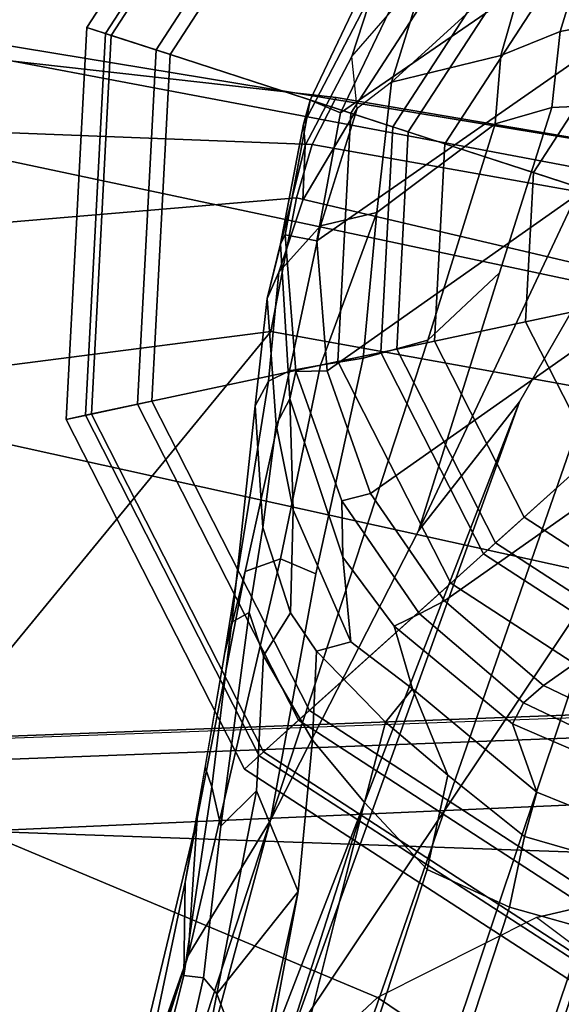
# Model space of a CAD drawing. Units: inches. Extents: x -2 to 202, y -6 to 76.
# Drawn here: x 51 to 51, y 40 to 41 of the extents above; entities that cross this region are included whole.
import ezdxf

# ---------------------------------------------------------------- set-up
doc = ezdxf.new("R2010")
doc.units = ezdxf.units.IN
doc.header["$MEASUREMENT"] = 0
for name, color, linetype in [('SEAT-ARMPAD', 5, 'Continuous'), ('SEAT-BASE', 5, 'Continuous'), ('SEAT-CHASSIS', 5, 'Continuous'), ('SEAT-GLIDE', 5, 'Continuous')]:
    doc.layers.add(name, color=color, linetype=linetype)

# ---------------------------------------------------------------- blocks, each defined once
blk = doc.blocks.new('1aeron2_b_tlim_arms_posturefitsl_3t')
at = {"layer": 'SEAT-ARMPAD'}
for points in [[(-3.9667, -12.4235, 23.6847), (-5.0289, -12.1626, 23.622), (-3.8393, -9.6493, 23.667), (-2.297, -9.933, 23.7763)], [(-3.9667, -12.4235, 23.6847), (-2.297, -9.933, 23.7763), (-1.3613, -10.1316, 24.0779), (-3.3365, -12.5374, 23.724)], [(-2.7296, -12.4596, 23.7619), (-3.3365, -12.5374, 23.724), (-1.3613, -10.1316, 24.0779), (-2.2943, -12.3594, 23.806)], [(-2.1691, -12.5512, 25.669), (-2.2389, -11.2461, 25.7969), (-4.3425, -11.0487, 25.4781), (-4.2355, -12.0952, 25.387)], [(-2.1691, -12.5512, 25.669), (-4.2355, -12.0952, 25.387), (-4.107, -12.5383, 25.1505), (-2.1062, -12.9626, 25.3588)], [(-4.0019, -12.581, 23.707), (-3.9667, -12.4235, 23.6847), (-3.3365, -12.5374, 23.724), (-3.3728, -12.7282, 23.7841)], [(-1.8659, -12.6007, 23.9494), (-3.3728, -12.7282, 23.7841), (-3.3365, -12.5374, 23.724), (-2.7296, -12.4596, 23.7619)], [(-2.0556, -13.0964, 25.0341), (-2.1062, -12.9626, 25.3588), (-4.107, -12.5383, 25.1505), (-4.041, -12.7205, 24.8444)], [(-4.0019, -12.581, 23.707), (-3.3728, -12.7282, 23.7841), (-3.3954, -12.8043, 23.9019), (-4.0291, -12.6921, 23.8106)], [(-1.8659, -12.6007, 23.9494), (-1.9092, -12.862, 24.1223), (-3.3954, -12.8043, 23.9019), (-3.3728, -12.7282, 23.7841)], [(-4.0688, -12.763, 24.3187), (-4.0291, -12.6921, 23.8106), (-3.3954, -12.8043, 23.9019), (-3.4297, -12.8714, 24.189)], [(-2.0556, -13.0964, 25.0341), (-4.041, -12.7205, 24.8444), (-4.0688, -12.763, 24.3187), (-1.9807, -13.1076, 24.6977)], [(-1.9521, -13.0384, 24.4233), (-1.9807, -13.1076, 24.6977), (-4.0688, -12.763, 24.3187), (-3.4297, -12.8714, 24.189)], [(-1.9521, -13.0384, 24.4233), (-3.4297, -12.8714, 24.189), (-3.3954, -12.8043, 23.9019), (-1.9092, -12.862, 24.1223)]]:
    blk.add_3dface(points, dxfattribs=at)
at = {"layer": 'SEAT-BASE'}
for points in [[(-0.6744, -1.1905, 4.1832), (-4.0382, -11.6139, 3.1616), (-4.1668, -11.6385, 3.2423), (-0.719, -1.1512, 4.3018)], [(-0.9319, -1.4933, 5.6622), (-0.719, -1.1512, 4.3018), (-4.1668, -11.6385, 3.2423), (-3.3384, -9.5727, 3.9879)], [(-0.6744, -1.1905, 4.1832), (-0.5847, -1.2614, 4.119), (-3.9113, -11.6394, 3.1096), (-4.0382, -11.6139, 3.1616)], [(-0.4265, -1.3128, 4.119), (-3.7957, -11.6821, 3.0957), (-3.9113, -11.6394, 3.1096), (-0.5847, -1.2614, 4.119)], [(-0.2684, -1.3642, 4.119), (-3.6772, -11.7154, 3.1096), (-3.7957, -11.6821, 3.0957), (-0.4265, -1.3128, 4.119)], [(-0.2684, -1.3642, 4.119), (-0.1542, -1.3595, 4.1832), (-3.5595, -11.7694, 3.1616), (-3.6772, -11.7154, 3.1096)], [(-0.095, -1.3539, 4.3018), (-3.47, -11.8649, 3.2423), (-3.5595, -11.7694, 3.1616), (-0.1542, -1.3595, 4.1832)], [(-0.095, -1.3539, 4.3018), (-0.1239, -1.7559, 5.6622), (-2.9258, -9.7068, 3.9879), (-3.47, -11.8649, 3.2423)], [(-1.2495, -1.6518, 6.5161), (-4.324, -12.2313, 4.2077), (-4.3746, -12.7122, 4.1389), (-1.0437, -1.701, 6.6264)], [(-1.2495, -1.6518, 6.5161), (-1.3248, -1.7804, 6.4477), (-3.8678, -10.5115, 4.5256), (-4.324, -12.2313, 4.2077)], [(-0.8432, -1.8393, 6.6746), (-1.0437, -1.701, 6.6264), (-4.3746, -12.7122, 4.1389), (-4.2654, -12.7109, 4.1776)], [(-0.7398, -1.9027, 6.6862), (-0.8432, -1.8393, 6.6746), (-4.2654, -12.7109, 4.1776), (-4.1487, -12.7665, 4.1833)], [(-4.1476, -12.7669, 4.1833), (-0.5199, -1.9742, 6.6862), (-0.7398, -1.9027, 6.6862), (-4.1487, -12.7665, 4.1833)], [(-4.1476, -12.7669, 4.1833), (-4.0205, -12.7905, 4.1776), (-0.399, -1.9836, 6.6746), (-0.5199, -1.9742, 6.6862)], [(-4.0205, -12.7905, 4.1776), (-3.9329, -12.8557, 4.1389), (-0.1555, -1.9896, 6.6264), (-0.399, -1.9836, 6.6746)], [(-0.1555, -1.9896, 6.6264), (-3.9329, -12.8557, 4.1389), (-3.6912, -12.4369, 4.2077), (0.04, -2.0708, 6.5161)], [(-3.6912, -12.4369, 4.2077), (-3.0494, -10.7774, 4.5256), (0.0253, -2.2191, 6.4477), (0.04, -2.0708, 6.5161)], [(-3.336, -11.8398, 4.2497), (-3.2184, -11.6463, 4.2317), (-2.6762, -9.9184, 4.6557), (-2.7663, -10.099, 4.6397)], [(-3.2184, -11.6463, 4.2317), (-2.9083, -10.6945, 4.416), (-2.7098, -10.0962, 4.5664), (-2.6762, -9.9184, 4.6557)], [(-3.336, -11.8398, 4.2497), (-3.336, -11.8398, 4.2497), (-2.7663, -10.099, 4.6397), (-3.0494, -10.7774, 4.5256)], [(-3.3752, -11.738, 3.4546), (-3.1979, -10.7859, 3.6151), (-3.1418, -10.6659, 3.9866), (-3.312, -11.453, 3.6212)], [(-3.2593, -11.5915, 3.8836), (-3.312, -11.453, 3.6212), (-3.1418, -10.6659, 3.9866), (-3.0996, -10.7673, 4.1118)], [(-3.2184, -11.6463, 4.2317), (-3.0654, -11.2118, 4.2699), (-2.905, -10.7034, 4.3884), (-2.9083, -10.6945, 4.416)], [(-3.0533, -10.7865, 4.1894), (-2.9894, -10.7364, 4.2504), (-3.2121, -11.6178, 4.0229), (-3.2401, -11.6145, 3.9542)], [(-2.9894, -10.7364, 4.2504), (-3.1579, -11.4838, 4.118), (-3.2139, -11.7509, 4.0514), (-3.2121, -11.6178, 4.0229)], [(-3.2593, -11.5915, 3.8836), (-3.0996, -10.7673, 4.1118), (-3.0533, -10.7865, 4.1894), (-3.2401, -11.6145, 3.9542)], [(-3.547, -12.2527, 4.209), (-3.336, -11.8398, 4.2497), (-3.0494, -10.7774, 4.5256), (-3.6912, -12.4369, 4.2077)], [(-3.47, -11.8649, 3.2423), (-3.1979, -10.7859, 3.6151), (-3.3752, -11.738, 3.4546), (-3.3959, -11.954, 3.3711)], [(-3.0654, -11.2118, 4.2699), (-3.2184, -11.6463, 4.2317), (-3.2309, -11.8421, 4.0827), (-3.1533, -11.5186, 4.1628)], [(-3.312, -11.453, 3.6212), (-3.312, -11.453, 3.6212), (-3.2593, -11.5915, 3.8836), (-3.3752, -11.738, 3.4546)], [(-3.1533, -11.5186, 4.1628), (-3.2309, -11.8421, 4.0827), (-3.2139, -11.7509, 4.0514), (-3.1579, -11.4838, 4.118)], [(-3.3752, -11.738, 3.4546), (-3.2593, -11.5915, 3.8836), (-3.3158, -11.8815, 3.6382), (-3.3752, -11.738, 3.4546)], [(-3.2593, -11.5915, 3.8836), (-3.2401, -11.6145, 3.9542), (-3.2651, -11.8312, 3.887), (-3.3158, -11.8815, 3.6382)], [(-3.2121, -11.6178, 4.0229), (-3.252, -11.8871, 3.9362), (-3.2651, -11.8312, 3.887), (-3.2401, -11.6145, 3.9542)], [(-3.2139, -11.7509, 4.0514), (-3.2424, -11.915, 3.9883), (-3.252, -11.8871, 3.9362), (-3.2121, -11.6178, 4.0229)], [(-3.2184, -11.6463, 4.2317), (-3.336, -11.8398, 4.2497), (-3.4006, -12.1915, 4.1297), (-3.3499, -12.213, 4.0508)], [(-3.2309, -11.8421, 4.0827), (-3.2184, -11.6463, 4.2317), (-3.3499, -12.213, 4.0508), (-3.2997, -12.1949, 3.9476)], [(-3.7957, -11.6821, 3.0957), (-3.6772, -11.7154, 3.1096), (-3.6983, -11.8165, 3.0684), (-3.8272, -11.779, 3.0501)], [(-3.6772, -11.7154, 3.1096), (-3.5595, -11.7694, 3.1616), (-3.5891, -11.9038, 3.0957), (-3.6983, -11.8165, 3.0684)], [(-3.3158, -11.8815, 3.6382), (-3.326, -12.0743, 3.5576), (-3.3959, -11.954, 3.3711), (-3.3752, -11.738, 3.4546)], [(-3.2139, -11.7509, 4.0514), (-3.2309, -11.8421, 4.0827), (-3.2997, -12.1949, 3.9476), (-3.2708, -12.0791, 3.9252)], [(-3.6983, -11.8165, 3.0684), (-3.716, -11.8795, 3.0153), (-3.8432, -11.8283, 3.0066), (-3.8272, -11.779, 3.0501)], [(-3.5001, -11.9794, 3.1548), (-3.5891, -11.9038, 3.0957), (-3.5595, -11.7694, 3.1616), (-3.47, -11.8649, 3.2423)], [(-3.5891, -11.9038, 3.0957), (-3.5384, -12.0272, 3.053), (-3.716, -11.8795, 3.0153), (-3.6983, -11.8165, 3.0684)], [(-3.8432, -11.8283, 3.0066), (-3.716, -11.8795, 3.0153), (-3.6816, -11.977, 2.9051), (-3.8657, -11.8976, 2.8947)], [(-3.2651, -11.8312, 3.887), (-3.3055, -12.1363, 3.6521), (-3.326, -12.0743, 3.5576), (-3.3158, -11.8815, 3.6382)], [(-3.2651, -11.8312, 3.887), (-3.252, -11.8871, 3.9362), (-3.2808, -12.1222, 3.8366), (-3.3055, -12.1363, 3.6521)], [(-3.547, -12.2527, 4.209), (-3.663, -12.621, 4.1157), (-3.5606, -12.525, 4.0889), (-3.336, -11.8398, 4.2497)], [(-3.4683, -12.4992, 4.0121), (-3.4006, -12.1915, 4.1297), (-3.336, -11.8398, 4.2497), (-3.5606, -12.525, 4.0889)], [(-3.3959, -11.954, 3.3711), (-3.4017, -12.0809, 3.297), (-3.5001, -11.9794, 3.1548), (-3.47, -11.8649, 3.2423)], [(-3.716, -11.8795, 3.0153), (-3.5384, -12.0272, 3.053), (-3.5122, -12.1168, 2.9578), (-3.6816, -11.977, 2.9051)], [(-3.252, -11.8871, 3.9362), (-3.2424, -11.915, 3.9883), (-3.2708, -12.0791, 3.9252), (-3.2808, -12.1222, 3.8366)], [(-3.8657, -11.8976, 2.8947), (-3.6816, -11.977, 2.9051), (-3.6973, -12.0072, 2.6048), (-3.874, -11.9229, 2.6048)], [(-3.5384, -12.0272, 3.053), (-3.5384, -12.0272, 3.053), (-3.5891, -11.9038, 3.0957), (-3.5001, -11.9794, 3.1548)], [(-3.7255, -12.0318, 2.5724), (-3.8847, -11.9559, 2.5724), (-3.874, -11.9229, 2.6048), (-3.6973, -12.0072, 2.6048)], [(-4.7926, -12.7837, 2.5724), (-4.8072, -12.5982, 2.5724), (-3.8847, -11.9559, 2.5724), (-3.7255, -12.0318, 2.5724)], [(-3.3959, -11.954, 3.3711), (-3.326, -12.0743, 3.5576), (-3.3646, -12.1358, 3.3761), (-3.4017, -12.0809, 3.297)], [(-3.6973, -12.0072, 2.6048), (-3.6816, -11.977, 2.9051), (-3.5122, -12.1168, 2.9578), (-3.5484, -12.1344, 2.6048)], [(-3.4506, -12.0943, 3.1629), (-3.5384, -12.0272, 3.053), (-3.5001, -11.9794, 3.1548), (-3.4017, -12.0809, 3.297)], [(-3.5841, -12.1527, 2.5724), (-3.7255, -12.0318, 2.5724), (-3.6973, -12.0072, 2.6048), (-3.5484, -12.1344, 2.6048)], [(-4.7926, -12.7837, 2.5724), (-3.7255, -12.0318, 2.5724), (-3.5841, -12.1527, 2.5724), (-4.7304, -12.9591, 2.5724)], [(-3.5384, -12.0272, 3.053), (-3.4506, -12.0943, 3.1629), (-3.4392, -12.2154, 3.0201), (-3.5122, -12.1168, 2.9578)], [(-3.3646, -12.1358, 3.3761), (-3.326, -12.0743, 3.5576), (-3.3055, -12.1363, 3.6521), (-3.3251, -12.2577, 3.4853)], [(-3.368, -12.2826, 3.2302), (-3.4506, -12.0943, 3.1629), (-3.4017, -12.0809, 3.297), (-3.3646, -12.1358, 3.3761)], [(-3.2997, -12.1949, 3.9476), (-3.3628, -12.4812, 3.8395), (-3.3329, -12.4663, 3.7598), (-3.2708, -12.0791, 3.9252)], [(-3.2708, -12.0791, 3.9252), (-3.3329, -12.4663, 3.7598), (-3.3139, -12.4311, 3.6981), (-3.2808, -12.1222, 3.8366)], [(-3.368, -12.2826, 3.2302), (-3.3636, -12.4412, 3.0257), (-3.4392, -12.2154, 3.0201), (-3.4506, -12.0943, 3.1629)], [(-3.5122, -12.1168, 2.9578), (-3.4392, -12.2154, 3.0201), (-3.4375, -12.2957, 2.6048), (-3.5484, -12.1344, 2.6048)], [(-3.2808, -12.1222, 3.8366), (-3.3139, -12.4311, 3.6981), (-3.3251, -12.2577, 3.4853), (-3.3055, -12.1363, 3.6521)], [(-3.4787, -12.306, 2.5724), (-3.5841, -12.1527, 2.5724), (-3.5484, -12.1344, 2.6048), (-3.4375, -12.2957, 2.6048)], [(-3.3251, -12.2577, 3.4853), (-3.3439, -12.4043, 3.2382), (-3.368, -12.2826, 3.2302), (-3.3646, -12.1358, 3.3761)], [(-4.6251, -13.1124, 2.5724), (-4.7304, -12.9591, 2.5724), (-3.5841, -12.1527, 2.5724), (-3.4787, -12.306, 2.5724)], [(-3.4006, -12.1915, 4.1297), (-3.4683, -12.4992, 4.0121), (-3.407, -12.4896, 3.9284), (-3.3499, -12.213, 4.0508)], [(-3.3499, -12.213, 4.0508), (-3.407, -12.4896, 3.9284), (-3.3628, -12.4812, 3.8395), (-3.2997, -12.1949, 3.9476)], [(-3.4375, -12.2957, 2.6048), (-3.4392, -12.2154, 3.0201), (-3.3636, -12.4412, 3.0257), (-3.3721, -12.4803, 2.6048)], [(-3.8337, -12.8614, 4.1008), (-3.547, -12.2527, 4.209), (-3.6912, -12.4369, 4.2077), (-3.9329, -12.8557, 4.1389)], [(-3.7375, -12.8574, 4.0477), (-3.663, -12.621, 4.1157), (-3.547, -12.2527, 4.209), (-3.8337, -12.8614, 4.1008)], [(-3.3251, -12.2577, 3.4853), (-3.3139, -12.4311, 3.6981), (-3.3312, -12.5845, 3.395), (-3.3439, -12.4043, 3.2382)], [(-3.3636, -12.4412, 3.0257), (-3.368, -12.2826, 3.2302), (-3.3439, -12.4043, 3.2382), (-3.3636, -12.4412, 3.0257)], [(-3.4166, -12.4814, 2.5724), (-3.4787, -12.306, 2.5724), (-3.4375, -12.2957, 2.6048), (-3.3721, -12.4803, 2.6048)], [(-4.6251, -13.1124, 2.5724), (-3.4787, -12.306, 2.5724), (-3.4166, -12.4814, 2.5724), (-4.4836, -13.2332, 2.5724)], [(-3.3312, -12.5845, 3.395), (-3.3499, -12.6625, 3.1412), (-3.3636, -12.4412, 3.0257), (-3.3439, -12.4043, 3.2382)], [(-3.3636, -12.4412, 3.0257), (-3.3499, -12.6625, 3.1412), (-3.3568, -12.6755, 2.6048), (-3.3721, -12.4803, 2.6048)], [(-3.3329, -12.4663, 3.7598), (-3.3476, -12.622, 3.5956), (-3.3312, -12.5845, 3.395), (-3.3139, -12.4311, 3.6981)], [(-3.3329, -12.4663, 3.7598), (-3.3628, -12.4812, 3.8395), (-3.4072, -12.6883, 3.7177), (-3.3476, -12.622, 3.5956)], [(-4.3244, -13.3092, 2.5724), (-4.4836, -13.2332, 2.5724), (-3.4166, -12.4814, 2.5724), (-3.402, -12.6669, 2.5724)], [(-3.407, -12.4896, 3.9284), (-3.4875, -12.7076, 3.8747), (-3.4072, -12.6883, 3.7177), (-3.3628, -12.4812, 3.8395)], [(-3.402, -12.6669, 2.5724), (-3.4166, -12.4814, 2.5724), (-3.3721, -12.4803, 2.6048), (-3.3568, -12.6755, 2.6048)], [(-3.5606, -12.525, 4.0889), (-3.6565, -12.834, 3.9934), (-3.4875, -12.7076, 3.8747), (-3.4683, -12.4992, 4.0121)], [(-3.4875, -12.7076, 3.8747), (-3.407, -12.4896, 3.9284), (-3.4683, -12.4992, 4.0121), (-3.4875, -12.7076, 3.8747)], [(-3.6565, -12.834, 3.9934), (-3.5606, -12.525, 4.0889), (-3.663, -12.621, 4.1157), (-3.7375, -12.8574, 4.0477)], [(-3.3312, -12.5845, 3.395), (-3.3855, -12.8033, 3.4209), (-3.3831, -12.8333, 3.2632), (-3.3499, -12.6625, 3.1412)], [(-3.3855, -12.8033, 3.4209), (-3.3312, -12.5845, 3.395), (-3.3476, -12.622, 3.5956), (-3.3821, -12.725, 3.5709)], [(-3.4072, -12.6883, 3.7177), (-3.4596, -12.856, 3.6344), (-3.3821, -12.725, 3.5709), (-3.3476, -12.622, 3.5956)], [(-4.3244, -13.3092, 2.5724), (-3.402, -12.6669, 2.5724), (-3.4359, -12.8498, 2.5724), (-4.151, -13.3413, 2.5724)], [(-3.4359, -12.8498, 2.5724), (-3.402, -12.6669, 2.5724), (-3.3568, -12.6755, 2.6048), (-3.3924, -12.868, 2.6048)], [(-3.3568, -12.6755, 2.6048), (-3.3499, -12.6625, 3.1412), (-3.3831, -12.8333, 3.2632), (-3.3924, -12.868, 2.6048)], [(-3.4072, -12.6883, 3.7177), (-3.4875, -12.7076, 3.8747), (-3.5088, -12.8937, 3.7066), (-3.4596, -12.856, 3.6344)], [(-3.4875, -12.7076, 3.8747), (-3.6565, -12.834, 3.9934), (-3.6645, -12.9318, 3.9225), (-3.5088, -12.8937, 3.7066)], [(-3.3821, -12.725, 3.5709), (-3.4596, -12.856, 3.6344), (-3.4518, -12.9303, 3.4479), (-3.3855, -12.8033, 3.4209)], [(-3.3855, -12.8033, 3.4209), (-3.4518, -12.9303, 3.4479), (-3.4833, -13.0268, 3.2725), (-3.3831, -12.8333, 3.2632)], [(-3.7495, -12.966, 3.9782), (-3.6645, -12.9318, 3.9225), (-3.6565, -12.834, 3.9934), (-3.7375, -12.8574, 4.0477)], [(-3.3831, -12.8333, 3.2632), (-3.4833, -13.0268, 3.2725), (-3.4767, -13.0447, 2.6048), (-3.3924, -12.868, 2.6048)], [(-3.9655, -13.3267, 2.5724), (-4.151, -13.3413, 2.5724), (-3.4359, -12.8498, 2.5724), (-3.516, -13.0177, 2.5724)], [(-3.516, -13.0177, 2.5724), (-3.4359, -12.8498, 2.5724), (-3.3924, -12.868, 2.6048), (-3.4767, -13.0447, 2.6048)], [(-3.8337, -12.8614, 4.1008), (-3.8688, -12.9887, 4.0356), (-3.7495, -12.966, 3.9782), (-3.7375, -12.8574, 4.0477)], [(-3.5088, -12.8937, 3.7066), (-3.4596, -12.856, 3.6344), (-3.4518, -12.9303, 3.4479), (-3.5577, -13.0522, 3.5516)], [(-3.7052, -13.0728, 3.8095), (-3.5088, -12.8937, 3.7066), (-3.5577, -13.0522, 3.5516), (-3.7305, -13.1663, 3.6932)], [(-3.5088, -12.8937, 3.7066), (-3.6645, -12.9318, 3.9225), (-3.7052, -13.0728, 3.8095), (-3.5088, -12.8937, 3.7066)], [(-3.7052, -13.0728, 3.8095), (-3.6645, -12.9318, 3.9225), (-3.7495, -12.966, 3.9782), (-3.7946, -13.1133, 3.859)], [(-3.4518, -12.9303, 3.4479), (-3.5577, -13.0522, 3.5516), (-3.6164, -13.1626, 3.3865), (-3.4833, -13.0268, 3.2725)], [(-3.7495, -12.966, 3.9782), (-3.8688, -12.9887, 4.0356), (-3.9085, -13.1542, 3.8963), (-3.7946, -13.1133, 3.859)]]:
    blk.add_3dface(points, dxfattribs=at)
at = {"layer": 'SEAT-CHASSIS'}
for points in [[(-3.7385, -11.142, 23.1164), (-3.9043, -11.3058, 23.117), (-3.4888, -11.5864, 23.3579), (-3.2452, -11.3588, 23.3423)], [(-3.7158, -11.7007, 23.362), (-3.4888, -11.5864, 23.3579), (-3.9043, -11.3058, 23.117), (-4.1752, -11.356, 23.0536)], [(-3.7158, -11.7007, 23.362), (-4.0708, -11.7837, 23.3459), (-4.3571, -11.3688, 23.0296), (-4.1752, -11.356, 23.0536)], [(-2.9222, -11.824, 23.5), (-3.4888, -11.5864, 23.3579), (-3.2452, -11.3588, 23.3423), (-2.8644, -11.4607, 23.4104)], [(-2.9222, -11.824, 23.5), (-4.0708, -11.7837, 23.3459), (-3.7158, -11.7007, 23.362), (-3.4888, -11.5864, 23.3579)], [(-4.0708, -11.7837, 23.3459), (-2.9222, -11.824, 23.5), (-4.5716, -11.8971, 23.3285), (-4.3961, -11.7805, 23.3049)], [(-2.9273, -11.9253, 23.5712), (-4.5752, -11.9876, 23.3956), (-4.5716, -11.8971, 23.3285), (-2.9222, -11.824, 23.5)], [(-2.9273, -11.9253, 23.5712), (-2.9379, -11.9588, 23.6932), (-4.5869, -12.021, 23.5176), (-4.5752, -11.9876, 23.3956)], [(-4.5869, -12.021, 23.5176), (-2.9379, -11.9588, 23.6932), (-2.9444, -11.9561, 23.8007), (-4.609, -12.0167, 23.7021)]]:
    blk.add_3dface(points, dxfattribs=at)
at = {"layer": 'SEAT-GLIDE'}
for points in [[(-3.2986, -11.9127, 0.125), (-3.3259, -11.9372, 0.0366), (-3.7799, -11.6424, 0.0366), (-3.7686, -11.6076, 0.125)], [(-3.3195, -11.9315, 0.4326), (-3.2986, -11.9127, 0.3338), (-3.7686, -11.6076, 0.3338), (-3.7773, -11.6343, 0.4326)], [(-3.7686, -11.6076, 0.3338), (-3.2986, -11.9127, 0.3338), (-3.2986, -11.9127, 0.125), (-3.7686, -11.6076, 0.125)], [(-3.8007, -11.7064, 0.502), (-3.3759, -11.9823, 0.502), (-3.3195, -11.9315, 0.4326), (-3.7773, -11.6343, 0.4326)], [(-3.7799, -11.6424, 0.0366), (-3.3259, -11.9372, 0.0366), (-3.3915, -11.9964), (-3.8072, -11.7264)], [(-3.3915, -11.9964), (-4.1031, -12.6371), (-4.3022, -11.7005), (-3.8072, -11.7264)], [(-3.5931, -12.1779, 0.6481), (-3.3759, -11.9823, 0.502), (-3.8007, -11.7064, 0.502), (-3.891, -11.9844, 0.6481)], [(-3.0443, -12.412, 0.125), (-3.0801, -12.4196, 0.0366), (-3.3259, -11.9372, 0.0366), (-3.2986, -11.9127, 0.125)], [(-3.0717, -12.4179, 0.4326), (-3.0443, -12.412, 0.3338), (-3.2986, -11.9127, 0.3338), (-3.3195, -11.9315, 0.4326)], [(-3.2986, -11.9127, 0.3338), (-3.0443, -12.412, 0.3338), (-3.0443, -12.412, 0.125), (-3.2986, -11.9127, 0.125)], [(-3.3759, -11.9823, 0.502), (-3.1459, -12.4336, 0.502), (-3.0717, -12.4179, 0.4326), (-3.3195, -11.9315, 0.4326)], [(-3.3259, -11.9372, 0.0366), (-3.0801, -12.4196, 0.0366), (-3.1665, -12.438), (-3.3915, -11.9964)], [(-3.9105, -12.0443, 0.7056), (-3.6399, -12.22, 0.7056), (-3.5931, -12.1779, 0.6481), (-3.891, -11.9844, 0.6481)], [(-3.4319, -12.4944, 0.6481), (-3.1459, -12.4336, 0.502), (-3.3759, -11.9823, 0.502), (-3.5931, -12.1779, 0.6481)], [(-4.1031, -12.6371), (-3.3915, -11.9964), (-3.1665, -12.438), (-3.1925, -12.933)], [(-3.6572, -12.2356, 0.7877), (-3.6399, -12.22, 0.7056), (-3.9105, -12.0443, 0.7056), (-3.9177, -12.0664, 0.7877)], [(-3.6981, -12.2724, 2.3449), (-3.6572, -12.2356, 2.212), (-3.9177, -12.0664, 2.212), (-3.9347, -12.1188, 2.3449)], [(-3.9177, -12.0664, 2.212), (-3.6572, -12.2356, 2.212), (-3.6572, -12.2356, 0.7877), (-3.9177, -12.0664, 0.7877)], [(-3.9758, -12.2452, 2.4), (-3.7969, -12.3614, 2.4), (-3.6981, -12.2724, 2.3449), (-3.9347, -12.1188, 2.3449)], [(-3.6399, -12.22, 0.7056), (-3.4934, -12.5075, 0.7056), (-3.4319, -12.4944, 0.6481), (-3.5931, -12.1779, 0.6481)], [(-3.5162, -12.5123, 0.7877), (-3.4934, -12.5075, 0.7056), (-3.6399, -12.22, 0.7056), (-3.6572, -12.2356, 0.7877)], [(-3.5701, -12.5238, 2.3449), (-3.5162, -12.5123, 2.212), (-3.6572, -12.2356, 2.212), (-3.6981, -12.2724, 2.3449)], [(-3.6572, -12.2356, 2.212), (-3.5162, -12.5123, 2.212), (-3.5162, -12.5123, 0.7877), (-3.6572, -12.2356, 0.7877)], [(-3.7969, -12.3614, 2.4), (-3.7001, -12.5514, 2.4), (-3.5701, -12.5238, 2.3449), (-3.6981, -12.2724, 2.3449)], [(-3.9197, -12.5981, 2.4), (-3.7001, -12.5514, 2.4), (-3.7969, -12.3614, 2.4), (-3.9638, -12.5116, 2.4)], [(-3.0736, -12.9716, 0.125), (-3.1084, -12.9603, 0.0366), (-3.0801, -12.4196, 0.0366), (-3.0443, -12.412, 0.125)], [(-3.1003, -12.9629, 0.4326), (-3.0736, -12.9716, 0.3338), (-3.0443, -12.412, 0.3338), (-3.0717, -12.4179, 0.4326)], [(-3.0443, -12.412, 0.3338), (-3.0736, -12.9716, 0.3338), (-3.0736, -12.9716, 0.125), (-3.0443, -12.412, 0.125)], [(-3.0801, -12.4196, 0.0366), (-3.1084, -12.9603, 0.0366), (-3.1925, -12.933), (-3.1665, -12.438)], [(-3.1459, -12.4336, 0.502), (-3.1724, -12.9395, 0.502), (-3.1003, -12.9629, 0.4326), (-3.0717, -12.4179, 0.4326)], [(-3.4504, -12.8491, 0.6481), (-3.1724, -12.9395, 0.502), (-3.1459, -12.4336, 0.502), (-3.4319, -12.4944, 0.6481)], [(-3.4934, -12.5075, 0.7056), (-3.5103, -12.8297, 0.7056), (-3.4504, -12.8491, 0.6481), (-3.4319, -12.4944, 0.6481)], [(-3.5848, -12.8055, 2.3449), (-3.5325, -12.8225, 2.212), (-3.5162, -12.5123, 2.212), (-3.5701, -12.5238, 2.3449)], [(-3.5325, -12.8225, 0.7877), (-3.5103, -12.8297, 0.7056), (-3.4934, -12.5075, 0.7056), (-3.5162, -12.5123, 0.7877)], [(-3.5162, -12.5123, 2.212), (-3.5325, -12.8225, 2.212), (-3.5325, -12.8225, 0.7877), (-3.5162, -12.5123, 0.7877)], [(-3.7001, -12.5514, 2.4), (-3.7113, -12.7644, 2.4), (-3.5848, -12.8055, 2.3449), (-3.5701, -12.5238, 2.3449)], [(-3.9248, -12.695, 2.4), (-3.7113, -12.7644, 2.4), (-3.7001, -12.5514, 2.4), (-3.9197, -12.5981, 2.4)], [(-4.1031, -12.6371), (-3.1925, -12.933), (-3.4624, -13.3486), (-3.904, -13.5737)], [(-3.9776, -12.7764, 2.4), (-3.8274, -12.9433, 2.4), (-3.7113, -12.7644, 2.4), (-3.9248, -12.695, 2.4)], [(-3.7113, -12.7644, 2.4), (-3.8274, -12.9433, 2.4), (-3.7385, -13.042, 2.3449), (-3.5848, -12.8055, 2.3449)], [(-3.7385, -13.042, 2.3449), (-3.7016, -13.083, 2.212), (-3.5325, -12.8225, 2.212), (-3.5848, -12.8055, 2.3449)], [(-3.7016, -13.083, 0.7877), (-3.686, -13.1003, 0.7056), (-3.5103, -12.8297, 0.7056), (-3.5325, -12.8225, 0.7877)], [(-3.5325, -12.8225, 2.212), (-3.7016, -13.083, 2.212), (-3.7016, -13.083, 0.7877), (-3.5325, -12.8225, 0.7877)], [(-3.5103, -12.8297, 0.7056), (-3.686, -13.1003, 0.7056), (-3.6439, -13.1471, 0.6481), (-3.4504, -12.8491, 0.6481)], [(-3.6439, -13.1471, 0.6481), (-3.4483, -13.3643, 0.502), (-3.1724, -12.9395, 0.502), (-3.4504, -12.8491, 0.6481)], [(-3.1084, -12.9603, 0.0366), (-3.4033, -13.4143, 0.0366), (-3.4624, -13.3486), (-3.1925, -12.933)], [(-3.8274, -12.9433, 2.4), (-4.0174, -13.0401, 2.4), (-3.9898, -13.1701, 2.3449), (-3.7385, -13.042, 2.3449)], [(-3.1724, -12.9395, 0.502), (-3.4483, -13.3643, 0.502), (-3.3976, -13.4207, 0.4326), (-3.1003, -12.9629, 0.4326)], [(-3.3788, -13.4415, 0.125), (-3.4033, -13.4143, 0.0366), (-3.1084, -12.9603, 0.0366), (-3.0736, -12.9716, 0.125)], [(-3.3976, -13.4207, 0.4326), (-3.3788, -13.4415, 0.3338), (-3.0736, -12.9716, 0.3338), (-3.1003, -12.9629, 0.4326)], [(-3.0736, -12.9716, 0.3338), (-3.3788, -13.4415, 0.3338), (-3.3788, -13.4415, 0.125), (-3.0736, -12.9716, 0.125)]]:
    blk.add_3dface(points, dxfattribs=at)

msp = doc.modelspace()

# ---------------------------------------------------------------- block references
at = {"rotation": 180}
msp.add_blockref('1aeron2_b_tlim_arms_posturefitsl_3t', (47.6512, 27.9343), dxfattribs=at)

doc.saveas('drawing.dxf')
